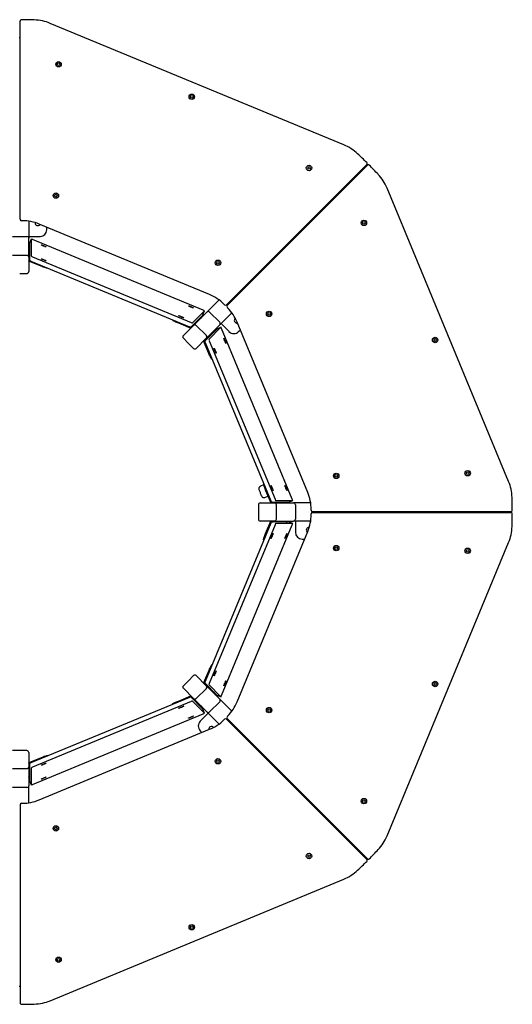
# Model space of a CAD drawing. Units: millimetres. Extents: x 4132 to 6312, y 7400 to 9580.
# Drawn here: x 5222 to 6312, y 7400 to 9580 of the extents above; entities that cross this region are included whole.
import ezdxf

# ---------------------------------------------------------------- set-up
doc = ezdxf.new("R2010")
doc.units = ezdxf.units.MM
doc.header["$LTSCALE"] = 50

msp = doc.modelspace()

# ---------------------------------------------------------------- linework, layer by layer
at = {"color": 7, "linetype": 'Continuous', "lineweight": 25}
for p, q in [((5222.9, 9138.1), (5222.9, 9577.1)), ((5939.2, 9302.9), (5289.4, 9572)), ((5222.9, 9540.1), (5220.9, 9540.1)), ((5679.4, 8949), (5989.8, 9259.4)), ((5680.8, 8947.6), (5991.2, 9258)), ((5965, 9231.8), (5963.6, 9233.3)), ((6303.8, 8557.6), (6034.7, 9207.4)), ((5241.9, 9133.9), (5241.9, 9096.2)), ((5642, 8971.3), (5265, 9127.4)), ((5281.9, 9115.1), (5281.9, 9120.5)), ((5205.9, 9100.2), (5237.9, 9100.2)), ((5241.9, 9100.1), (5266.9, 9100.1)), ((5241.9, 9054.3), (5241.9, 9096.2)), ((5247.6, 9094.2), (5243.8, 9085)), ((5247.6, 9094.2), (5247.6, 9056.3)), ((5628.2, 8936.8), (5250.5, 9093.3)), ((5241.9, 9083), (5243.4, 9082.4)), ((5243.4, 9081.8), (5241.9, 9082.4)), ((5241.9, 9081.6), (5243.4, 9080.9)), ((5243.4, 9080.3), (5241.9, 9080.9)), ((5241.9, 9076.6), (5243.4, 9080.3)), ((5241.9, 9076.4), (5243.4, 9080.1)), ((5243.8, 9075.6), (5241.9, 9076.4)), ((5243.1, 9081.1), (5243.4, 9081.8)), ((5243.3, 9082.5), (5243.4, 9082.7)), ((5243.4, 9082.4), (5243.4, 9082.7)), ((5243.4, 9082.7), (5243.8, 9082.5)), ((5243.4, 9080.9), (5243.4, 9081.8)), ((5243.4, 9080.1), (5243.4, 9080.3)), ((5243.8, 9079.9), (5243.4, 9080.1)), ((5243.8, 9085), (5243.8, 9047.1)), ((5243.8, 9085), (5243.8, 9085)), ((5237.9, 9058.3), (5205.9, 9058.3)), ((5240.5, 9057.7), (5240.9, 9057.7)), ((5240.9, 9057.7), (5240.9, 9057.3)), ((5241.9, 9054.3), (5241.9, 9054.1)), ((5241.9, 9054.1), (5241.9, 9022.2)), ((5241.9, 9052.2), (5243.4, 9051.6)), ((5243.4, 9051), (5241.9, 9051.6)), ((5241.9, 9050.7), (5243.4, 9050.1)), ((5243.4, 9049.5), (5241.9, 9050.1)), ((5241.9, 9045.8), (5243.4, 9049.5)), ((5241.9, 9045.5), (5243.4, 9049.2)), ((5243.1, 9050.2), (5243.4, 9051)), ((5243.3, 9051.6), (5243.4, 9051.8)), ((5243.4, 9051.6), (5243.4, 9051.8)), ((5243.4, 9051.8), (5243.8, 9051.7)), ((5243.4, 9050.1), (5243.4, 9051)), ((5243.4, 9049.2), (5243.4, 9049.5)), ((5243.8, 9049), (5243.4, 9049.2)), ((5250.3, 9055), (5601.2, 8909.6)), ((5269.6, 9034.2), (5241.9, 9045.5)), ((5246.5, 9045.8), (5597.4, 8900.4)), ((5283.5, 9029.8), (5283.7, 9030.3)), ((5221.9, 9018.2), (5237.9, 9018.2)), ((5663, 8959.5), (5636.3, 8932.8)), ((5600.3, 8899.5), (5627, 8926.2)), ((5604.1, 8908.7), (5630.8, 8935.5)), ((5606.7, 8903.2), (5636.3, 8932.8)), ((5620.4, 8919.6), (5622.3, 8918.8)), ((5623.8, 8922.5), (5622.3, 8918.8)), ((5624, 8922.7), (5622.5, 8919)), ((5623.4, 8922.7), (5623.8, 8922.5)), ((5623.8, 8922.5), (5624, 8922.7)), ((5624, 8922.7), (5625.5, 8922)), ((5624.5, 8923.1), (5625.1, 8923.7)), ((5626, 8922.5), (5624.5, 8923.1)), ((5625.1, 8923.7), (5624.8, 8923)), ((5625.1, 8923.7), (5626.6, 8923.1)), ((5625.7, 8924.3), (5625.3, 8924.5)), ((5625.5, 8924.1), (5625.7, 8924.3)), ((5627, 8923.5), (5625.5, 8924.1)), ((5625.7, 8924.3), (5625.6, 8924.1)), ((5627, 8926.3), (5630.8, 8935.5)), ((5627, 8926.3), (5627, 8926.2)), ((5642, 8932.8), (5664.6, 8910.2)), ((5691.3, 8931.2), (5664.6, 8904.5)), ((5560.2, 8915.8), (5559.9, 8915.3)), ((5572.9, 8908.6), (5600.5, 8897)), ((5584, 8880.5), (5606.5, 8903)), ((5602, 8900.7), (5600.5, 8897)), ((5602.2, 8900.8), (5600.7, 8897.2)), ((5601.6, 8900.8), (5602, 8900.7)), ((5602, 8900.7), (5602.2, 8900.8)), ((5602.2, 8900.8), (5603.7, 8900.2)), ((5602.6, 8901.3), (5603.3, 8901.9)), ((5604.2, 8900.6), (5602.6, 8901.3)), ((5603.3, 8901.9), (5602.9, 8901.1)), ((5603.3, 8901.9), (5604.8, 8901.3)), ((5603.9, 8902.5), (5603.5, 8902.7)), ((5603.7, 8902.3), (5603.9, 8902.5)), ((5605.2, 8901.7), (5603.7, 8902.3)), ((5603.9, 8902.5), (5603.8, 8902.3)), ((5606.5, 8903), (5606.7, 8903.2)), ((5609.5, 8904.6), (5609.8, 8904.9)), ((5609.8, 8904.9), (5610, 8904.6)), ((5634.9, 8880.5), (5612.3, 8903.2)), ((5658, 8895.2), (5631.3, 8868.5)), ((5635, 8874.9), (5664.6, 8904.5)), ((5667.2, 8899), (5640.5, 8872.3)), ((5655.5, 8893.3), (5654.9, 8894.8)), ((5655.3, 8895.2), (5655.9, 8893.7)), ((5667.3, 8899.1), (5658, 8895.2)), ((5658, 8895.2), (5658, 8895.2)), ((5667.4, 8907.3), (5685, 8889.6)), ((5825.1, 8518.7), (5668.6, 8896.4)), ((5859.2, 8533.2), (5703.1, 8910.2)), ((5584, 8874.8), (5595.3, 8863.5)), ((5634.8, 8874.8), (5612.3, 8852.2)), ((5633.7, 8871.5), (5633.1, 8873)), ((5633.5, 8873.4), (5634.1, 8871.9)), ((5635, 8874.9), (5634.8, 8874.8)), ((5636.4, 8878.2), (5636.7, 8878)), ((5636.7, 8878), (5636.4, 8877.7)), ((5650.6, 8890.5), (5654.3, 8892.1)), ((5651.4, 8888.6), (5650.6, 8890.5)), ((5650.8, 8890.7), (5654.5, 8892.2)), ((5654.5, 8892.2), (5653.8, 8893.7)), ((5654.3, 8894.2), (5654.9, 8892.7)), ((5654.3, 8892.1), (5654.5, 8892.2)), ((5654.4, 8891.6), (5654.3, 8892.1)), ((5654.8, 8893), (5655.5, 8893.3)), ((5654.9, 8892.7), (5655.5, 8893.3)), ((5655.9, 8893.7), (5656.1, 8893.9)), ((5655.9, 8893.8), (5656.1, 8893.9)), ((5656.1, 8893.9), (5656.3, 8893.5)), ((5706.2, 8889.6), (5710.1, 8893.4)), ((5595.3, 8863.5), (5606.6, 8852.2)), ((5628.8, 8868.7), (5632.5, 8870.2)), ((5640.4, 8841.1), (5628.8, 8868.7)), ((5629, 8868.9), (5632.6, 8870.4)), ((5632.6, 8870.4), (5632, 8871.9)), ((5632.2, 8865.6), (5777.6, 8514.7)), ((5632.4, 8872.4), (5633.1, 8870.9)), ((5632.5, 8870.2), (5632.6, 8870.4)), ((5632.6, 8869.8), (5632.5, 8870.2)), ((5632.9, 8871.2), (5633.7, 8871.5)), ((5633.1, 8870.9), (5633.7, 8871.5)), ((5634.1, 8871.9), (5634.3, 8872.1)), ((5634.1, 8872), (5634.3, 8872.1)), ((5634.3, 8872.1), (5634.5, 8871.7)), ((5641.4, 8869.4), (5786.8, 8518.5)), ((5647.1, 8828.1), (5647.6, 8828.4)), ((5761.7, 8549.9), (5754.5, 8547)), ((5762.1, 8551.9), (5761.6, 8551.7)), ((5764.6, 8522.4), (5771.2, 8525.1)), ((5766, 8537.8), (5777.3, 8510.1)), ((5750, 8506.1), (5750, 8490.1)), ((5754, 8510.1), (5785.9, 8510.1)), ((5781, 8511.6), (5777.3, 8510.1)), ((5781.3, 8511.6), (5777.6, 8510.1)), ((5778.9, 8512), (5816.8, 8512)), ((5780.8, 8512), (5781, 8511.6)), ((5781, 8511.6), (5781.3, 8511.6)), ((5781.3, 8511.6), (5781.9, 8510.1)), ((5781.9, 8511.6), (5782.7, 8511.6)), ((5782.5, 8510.1), (5781.9, 8511.6)), ((5782.7, 8511.6), (5782, 8511.3)), ((5782.7, 8511.6), (5783.4, 8510.1)), ((5783.4, 8511.6), (5783.6, 8511.6)), ((5784, 8510.1), (5783.4, 8511.6)), ((5783.6, 8511.6), (5783.4, 8511.5)), ((5783.6, 8511.6), (5783.5, 8512)), ((5785.9, 8510.1), (5786.1, 8510.1)), ((5786.1, 8510.1), (5828, 8510.1)), ((5788.1, 8515.8), (5826, 8515.8)), ((5789.1, 8509.1), (5789.5, 8509.1)), ((5789.5, 8509.1), (5789.5, 8508.7)), ((5790, 8474.1), (5790, 8506.1)), ((5807.4, 8512), (5808.2, 8510.1)), ((5811.9, 8511.6), (5808.2, 8510.1)), ((5812.1, 8511.6), (5808.4, 8510.1)), ((5811.7, 8512), (5811.9, 8511.6)), ((5811.9, 8511.6), (5812.1, 8511.6)), ((5812.1, 8511.6), (5812.7, 8510.1)), ((5812.7, 8511.6), (5813.6, 8511.6)), ((5813.3, 8510.1), (5812.7, 8511.6)), ((5813.6, 8511.6), (5812.9, 8511.3)), ((5813.6, 8511.6), (5814.2, 8510.1)), ((5814.2, 8511.6), (5814.5, 8511.6)), ((5814.8, 8510.1), (5814.2, 8511.6)), ((5814.5, 8511.6), (5814.2, 8511.5)), ((5814.5, 8511.6), (5814.3, 8512)), ((5816.8, 8512), (5826, 8515.8)), ((5816.8, 8512), (5816.8, 8512)), ((5865.7, 8510.1), (5828, 8510.1)), ((5832, 8506.1), (5832, 8474.1)), ((5750, 8490.1), (5750, 8474.1)), ((5869.9, 8491.1), (6308.9, 8491.1)), ((5869.9, 8489.1), (6308.9, 8489.1)), ((6271.9, 8489.1), (6271.9, 8491.1)), ((5777.6, 8465.5), (5632.2, 8114.6)), ((5786.8, 8461.7), (5641.4, 8110.7)), ((5668.6, 8083.8), (5825.1, 8461.5)), ((5785.9, 8470.1), (5754, 8470.1)), ((5766, 8442.3), (5777.3, 8470.1)), ((5777.3, 8470.1), (5781, 8468.6)), ((5777.6, 8470.1), (5781.3, 8468.6)), ((5816.8, 8468.2), (5778.9, 8468.2)), ((5780.8, 8468.2), (5781, 8468.6)), ((5781, 8468.6), (5781.3, 8468.6)), ((5781.3, 8468.6), (5781.9, 8470.1)), ((5782.5, 8470.1), (5781.9, 8468.6)), ((5781.9, 8468.6), (5782.7, 8468.6)), ((5782, 8468.9), (5782.7, 8468.6)), ((5782.7, 8468.6), (5783.4, 8470.1)), ((5784, 8470.1), (5783.4, 8468.6)), ((5783.4, 8468.7), (5783.6, 8468.6)), ((5783.4, 8468.6), (5783.6, 8468.6)), ((5783.6, 8468.6), (5783.5, 8468.2)), ((5786.1, 8470.1), (5785.9, 8470.1)), ((5786.1, 8470.1), (5828, 8470.1)), ((5826, 8464.3), (5788.1, 8464.3)), ((5789.5, 8471.1), (5789.1, 8471.1)), ((5789.5, 8471.4), (5789.5, 8471.1)), ((5807.4, 8468.2), (5808.2, 8470.1)), ((5808.2, 8470.1), (5811.9, 8468.6)), ((5808.4, 8470.1), (5812.1, 8468.6)), ((5811.7, 8468.2), (5811.9, 8468.6)), ((5811.9, 8468.6), (5812.1, 8468.6)), ((5812.1, 8468.6), (5812.7, 8470.1)), ((5813.3, 8470.1), (5812.7, 8468.6)), ((5812.7, 8468.6), (5813.6, 8468.6)), ((5812.9, 8468.9), (5813.6, 8468.6)), ((5813.6, 8468.6), (5814.2, 8470.1)), ((5814.8, 8470.1), (5814.2, 8468.6)), ((5814.2, 8468.7), (5814.5, 8468.6)), ((5814.2, 8468.6), (5814.5, 8468.6)), ((5814.5, 8468.6), (5814.3, 8468.2)), ((5826, 8464.3), (5816.8, 8468.2)), ((5816.8, 8468.2), (5816.8, 8468.2)), ((5865.7, 8470.1), (5828, 8470.1)), ((5831.9, 8470.1), (5831.9, 8445.1)), ((5703.1, 8069.9), (5859.2, 8446.9)), ((5761.6, 8428.4), (5762.1, 8428.2)), ((5846.9, 8430.1), (5852.3, 8430.1)), ((6034.7, 7772.8), (6303.8, 8422.5)), ((5640.4, 8139.1), (5628.8, 8111.5)), ((5647.6, 8151.8), (5647.1, 8152)), ((5595.3, 8116.6), (5584, 8105.3)), ((5606.6, 8127.9), (5595.3, 8116.6)), ((5612.3, 8127.9), (5634.8, 8105.4)), ((5632.5, 8109.9), (5628.8, 8111.5)), ((5632.6, 8109.7), (5629, 8111.3)), ((5631.3, 8111.7), (5658, 8084.9)), ((5632.6, 8109.7), (5632, 8108.2)), ((5632.6, 8110.3), (5632.5, 8109.9)), ((5632.5, 8109.9), (5632.6, 8109.7)), ((5606.5, 8077.1), (5584, 8099.7)), ((5612.3, 8077), (5634.9, 8099.6)), ((5632.4, 8107.8), (5633.1, 8109.3)), ((5633.7, 8108.7), (5632.9, 8109)), ((5633.1, 8109.3), (5633.7, 8108.7)), ((5633.7, 8108.7), (5633.1, 8107.2)), ((5633.5, 8106.8), (5634.1, 8108.3)), ((5634.1, 8108.3), (5634.3, 8108.1)), ((5634.3, 8108.1), (5634.1, 8108.2)), ((5634.3, 8108.1), (5634.5, 8108.5)), ((5634.8, 8105.4), (5635, 8105.3)), ((5635, 8105.3), (5664.6, 8075.6)), ((5636.4, 8102.4), (5636.7, 8102.2)), ((5636.7, 8102.2), (5636.4, 8101.9)), ((5640.5, 8107.9), (5667.2, 8081.1)), ((5651.4, 8091.6), (5650.6, 8089.7)), ((5654.3, 8088.1), (5650.6, 8089.7)), ((5654.5, 8087.9), (5650.8, 8089.5)), ((5654.5, 8087.9), (5653.8, 8086.4)), ((5654.4, 8088.5), (5654.3, 8088.1)), ((5654.3, 8088.1), (5654.5, 8087.9)), ((5597.4, 8079.7), (5246.5, 7934.4)), ((5601.2, 8070.5), (5250.3, 7925.2)), ((5572.9, 8071.6), (5600.5, 8083.2)), ((5627, 8053.9), (5600.3, 8080.7)), ((5600.5, 8083.2), (5602, 8079.5)), ((5600.7, 8083), (5602.2, 8079.3)), ((5601.6, 8079.3), (5602, 8079.5)), ((5602, 8079.5), (5602.2, 8079.3)), ((5602.2, 8079.3), (5603.7, 8080)), ((5604.2, 8079.5), (5602.6, 8078.9)), ((5602.6, 8078.9), (5603.3, 8078.3)), ((5602.9, 8079), (5603.3, 8078.3)), ((5603.3, 8078.3), (5604.8, 8078.9)), ((5603.9, 8077.7), (5603.5, 8077.5)), ((5605.2, 8078.5), (5603.7, 8077.8)), ((5603.7, 8077.8), (5603.9, 8077.7)), ((5603.8, 8077.9), (5603.9, 8077.7)), ((5630.8, 8044.7), (5604.1, 8071.5)), ((5606.7, 8077), (5606.5, 8077.1)), ((5606.7, 8077), (5636.3, 8047.3)), ((5609.8, 8075.3), (5609.5, 8075.6)), ((5610, 8075.6), (5609.8, 8075.3)), ((5664.6, 8070), (5642, 8047.3)), ((5654.3, 8086), (5654.9, 8087.5)), ((5655.5, 8086.9), (5654.8, 8087.2)), ((5654.9, 8087.5), (5655.5, 8086.9)), ((5655.5, 8086.9), (5654.9, 8085.4)), ((5655.3, 8084.9), (5655.9, 8086.5)), ((5655.9, 8086.5), (5656.1, 8086.3)), ((5656.1, 8086.3), (5655.9, 8086.4)), ((5656.1, 8086.3), (5656.3, 8086.7)), ((5658, 8084.9), (5667.3, 8081.1)), ((5658, 8084.9), (5658, 8084.9)), ((5691.3, 8049), (5664.6, 8075.6)), ((5559.9, 8064.8), (5560.2, 8064.3)), ((5620.4, 8060.6), (5622.3, 8061.4)), ((5639.1, 8044.6), (5621.4, 8026.9)), ((5622.3, 8061.4), (5623.8, 8057.7)), ((5622.5, 8061.2), (5624, 8057.5)), ((5623.4, 8057.5), (5623.8, 8057.7)), ((5623.8, 8057.7), (5624, 8057.5)), ((5624, 8057.5), (5625.5, 8058.1)), ((5626, 8057.7), (5624.5, 8057.1)), ((5624.5, 8057.1), (5625.1, 8056.5)), ((5624.8, 8057.2), (5625.1, 8056.5)), ((5625.1, 8056.5), (5626.6, 8057.1)), ((5625.7, 8055.8), (5625.3, 8055.7)), ((5627, 8056.7), (5625.5, 8056)), ((5625.5, 8056), (5625.7, 8055.8)), ((5625.6, 8056.1), (5625.7, 8055.8)), ((5630.8, 8044.7), (5627, 8053.9)), ((5627, 8053.9), (5627, 8053.9)), ((5663, 8020.7), (5636.3, 8047.3)), ((5250.5, 7886.9), (5628.2, 8043.3)), ((5679.4, 8031.2), (5989.8, 7720.8)), ((5680.8, 8032.6), (5991.2, 7722.2)), ((5265, 7852.7), (5642, 8008.9)), ((5621.4, 8005.7), (5625.2, 8001.9)), ((5221.9, 7961.9), (5205.9, 7961.9)), ((5237.9, 7961.9), (5221.9, 7961.9)), ((5241.9, 7957.9), (5241.9, 7926.1)), ((5269.6, 7946), (5241.9, 7934.6)), ((5283.7, 7949.8), (5283.5, 7950.3)), ((5205.9, 7921.9), (5237.9, 7921.9)), ((5240.9, 7922.5), (5240.5, 7922.5)), ((5240.9, 7922.9), (5240.9, 7922.5)), ((5243.4, 7931), (5241.9, 7934.6)), ((5243.4, 7930.7), (5241.9, 7934.4)), ((5243.4, 7930.7), (5241.9, 7930.1)), ((5241.9, 7929.5), (5243.4, 7930.1)), ((5243.4, 7929.2), (5241.9, 7928.6)), ((5241.9, 7928), (5243.4, 7928.6)), ((5241.9, 7926.1), (5241.9, 7925.9)), ((5241.9, 7925.9), (5241.9, 7883.9)), ((5243.4, 7929.2), (5243.1, 7930)), ((5243.4, 7928.3), (5243.3, 7928.6)), ((5243.8, 7931.1), (5243.4, 7931)), ((5243.4, 7931), (5243.4, 7930.7)), ((5243.4, 7930.1), (5243.4, 7929.2)), ((5243.4, 7928.6), (5243.4, 7928.3)), ((5243.4, 7928.3), (5243.8, 7928.5)), ((5243.8, 7933), (5243.8, 7895.2)), ((5247.6, 7923.8), (5247.6, 7886)), ((5243.8, 7904.6), (5241.9, 7903.8)), ((5243.4, 7900.1), (5241.9, 7903.8)), ((5243.4, 7899.8), (5241.9, 7903.5)), ((5243.4, 7899.8), (5241.9, 7899.2)), ((5241.9, 7898.6), (5243.4, 7899.2)), ((5243.4, 7898.4), (5241.9, 7897.7)), ((5241.9, 7897.1), (5243.4, 7897.7)), ((5243.4, 7898.4), (5243.1, 7899.1)), ((5243.4, 7897.5), (5243.3, 7897.7)), ((5243.8, 7900.3), (5243.4, 7900.1)), ((5243.4, 7900.1), (5243.4, 7899.8)), ((5243.4, 7899.2), (5243.4, 7898.4)), ((5243.4, 7897.5), (5243.8, 7897.7)), ((5243.4, 7897.7), (5243.4, 7897.5)), ((5243.8, 7895.2), (5247.6, 7886)), ((5243.8, 7895.2), (5243.8, 7895.2)), ((5237.9, 7879.9), (5205.9, 7879.9)), ((5241.9, 7846.3), (5241.9, 7883.9)), ((5222.9, 7842.1), (5222.9, 7403.1)), ((5963.6, 7746.9), (5965, 7748.3)), ((5289.4, 7408.1), (5939.2, 7677.3)), ((5220.9, 7440.1), (5222.9, 7440.1))]:
    msp.add_line(p, q, dxfattribs=at)
at = {"color": 7, "linetype": 'Continuous', "lineweight": 25, "flags": 128}
for points in [[(5269.4, 9081.6), (5269.6, 9081.6), (5270.2, 9081.5), (5271.1, 9081.2), (5272.2, 9080.9), (5273.4, 9080.4), (5274.8, 9079.9), (5276.2, 9079.3), (5277.5, 9078.7), (5278.6, 9078.1), (5279.6, 9077.7), (5280.2, 9077.3), (5280.5, 9077), (5280.4, 9076.9), (5280.1, 9077), (5279.3, 9077.1), (5278.4, 9077.5), (5277.2, 9077.9), (5275.8, 9078.4), (5274.4, 9079), (5273.1, 9079.6), (5271.8, 9080.1), (5270.8, 9080.6), (5270, 9081.1), (5269.6, 9081.4), (5269.4, 9081.6)], [(5269.4, 9050.7), (5269.6, 9050.7), (5270.2, 9050.6), (5271.1, 9050.4), (5272.2, 9050), (5273.4, 9049.5), (5274.8, 9049), (5276.2, 9048.4), (5277.5, 9047.8), (5278.6, 9047.3), (5279.6, 9046.8), (5280.2, 9046.4), (5280.5, 9046.2), (5280.4, 9046.1), (5280.1, 9046.1), (5279.3, 9046.3), (5278.4, 9046.6), (5277.2, 9047), (5275.8, 9047.5), (5274.4, 9048.1), (5273.1, 9048.7), (5271.8, 9049.3), (5270.8, 9049.8), (5270, 9050.2), (5269.6, 9050.5), (5269.4, 9050.7)], [(5283.5, 9029.8), (5283.4, 9029.7), (5282.8, 9029.7), (5282, 9029.9), (5280.9, 9030.2), (5279.5, 9030.6), (5277.8, 9031.1), (5275.9, 9031.8), (5273.9, 9032.5), (5271.8, 9033.3), (5269.6, 9034.2)], [(5595.4, 8946.5), (5595.6, 8946.6), (5596.2, 8946.5), (5597, 8946.2), (5598.1, 8945.9), (5599.4, 8945.4), (5600.8, 8944.8), (5602.2, 8944.3), (5603.5, 8943.7), (5604.6, 8943.1), (5605.5, 8942.6), (5606.2, 8942.3), (5606.5, 8942), (5606.4, 8941.9), (5606, 8941.9), (5605.3, 8942.1), (5604.3, 8942.4), (5603.1, 8942.9), (5601.8, 8943.4), (5600.4, 8943.9), (5599.1, 8944.5), (5597.8, 8945.1), (5596.8, 8945.6), (5596, 8946), (5595.5, 8946.4), (5595.4, 8946.5)], [(5573.6, 8924.7), (5573.8, 8924.8), (5574.4, 8924.7), (5575.2, 8924.4), (5576.3, 8924), (5577.6, 8923.6), (5579, 8923), (5580.4, 8922.4), (5581.7, 8921.9), (5582.8, 8921.3), (5583.7, 8920.8), (5584.4, 8920.5), (5584.7, 8920.2), (5584.6, 8920.1), (5584.2, 8920.1), (5583.5, 8920.3), (5582.5, 8920.6), (5581.3, 8921), (5580, 8921.6), (5578.6, 8922.1), (5577.2, 8922.7), (5576, 8923.3), (5575, 8923.8), (5574.2, 8924.2), (5573.7, 8924.5), (5573.6, 8924.7)], [(5559.9, 8915.3), (5560, 8915.1), (5560.4, 8914.8), (5561, 8914.3), (5562.1, 8913.7), (5563.4, 8913), (5564.9, 8912.2), (5566.7, 8911.4), (5568.6, 8910.5), (5570.7, 8909.5), (5572.9, 8908.6)], [(5673.7, 8874.7), (5673.9, 8874.6), (5674.2, 8874.1), (5674.7, 8873.3), (5675.2, 8872.3), (5675.7, 8871), (5676.3, 8869.7), (5676.9, 8868.3), (5677.4, 8867), (5677.8, 8865.8), (5678.2, 8864.8), (5678.3, 8864.1), (5678.4, 8863.7), (5678.3, 8863.6), (5678, 8863.9), (5677.6, 8864.6), (5677.2, 8865.5), (5676.6, 8866.6), (5676, 8867.9), (5675.4, 8869.3), (5674.9, 8870.7), (5674.4, 8872), (5674.1, 8873.1), (5673.8, 8873.9), (5673.7, 8874.5), (5673.7, 8874.7)], [(5651.9, 8852.9), (5652.1, 8852.8), (5652.4, 8852.3), (5652.8, 8851.5), (5653.4, 8850.5), (5653.9, 8849.2), (5654.5, 8847.9), (5655.1, 8846.5), (5655.6, 8845.1), (5656, 8843.9), (5656.3, 8843), (5656.5, 8842.3), (5656.6, 8841.9), (5656.4, 8841.8), (5656.2, 8842.1), (5655.8, 8842.7), (5655.3, 8843.7), (5654.8, 8844.8), (5654.2, 8846.1), (5653.6, 8847.5), (5653.1, 8848.9), (5652.6, 8850.2), (5652.2, 8851.3), (5652, 8852.1), (5651.9, 8852.7), (5651.9, 8852.9)], [(5647.1, 8828.1), (5646.9, 8828.2), (5646.6, 8828.6), (5646.1, 8829.3), (5645.5, 8830.3), (5644.8, 8831.6), (5644, 8833.1), (5643.1, 8834.9), (5642.2, 8836.8), (5641.3, 8838.9), (5640.4, 8841.1)], [(5761.6, 8551.7), (5761.5, 8551.6), (5761.5, 8551.1), (5761.7, 8550.2), (5762, 8549.1), (5762.4, 8547.7), (5762.9, 8546), (5763.6, 8544.2), (5764.3, 8542.1), (5765.1, 8540), (5766, 8537.8)], [(5777.9, 8548.7), (5778.1, 8548.6), (5778.4, 8548.1), (5778.8, 8547.3), (5779.4, 8546.3), (5779.9, 8545.1), (5780.5, 8543.7), (5781.1, 8542.3), (5781.6, 8541), (5782, 8539.8), (5782.3, 8538.8), (5782.5, 8538.1), (5782.5, 8537.7), (5782.4, 8537.7), (5782.2, 8538), (5781.8, 8538.6), (5781.3, 8539.5), (5780.8, 8540.6), (5780.2, 8542), (5779.6, 8543.3), (5779.1, 8544.7), (5778.6, 8546), (5778.2, 8547.1), (5778, 8547.9), (5777.9, 8548.5), (5777.9, 8548.7)], [(5808.8, 8548.7), (5808.9, 8548.6), (5809.3, 8548.1), (5809.7, 8547.3), (5810.2, 8546.3), (5810.8, 8545.1), (5811.4, 8543.7), (5811.9, 8542.3), (5812.4, 8541), (5812.9, 8539.8), (5813.2, 8538.8), (5813.4, 8538.1), (5813.4, 8537.7), (5813.3, 8537.7), (5813, 8538), (5812.7, 8538.6), (5812.2, 8539.5), (5811.6, 8540.6), (5811.1, 8542), (5810.5, 8543.3), (5809.9, 8544.7), (5809.5, 8546), (5809.1, 8547.1), (5808.8, 8547.9), (5808.7, 8548.5), (5808.8, 8548.7)], [(5750.8, 8542.3), (5750.8, 8542.3), (5750.8, 8541.8), (5751, 8541), (5751.3, 8540), (5751.7, 8538.6), (5752.3, 8537.1), (5752.9, 8535.5), (5753.6, 8533.7), (5754.3, 8531.9), (5755, 8530.1), (5755.8, 8528.5), (5756.5, 8526.9), (5757.1, 8525.6), (5757.7, 8524.5), (5758.2, 8523.7), (5758.6, 8523.2), (5758.7, 8523.1)], [(5761.6, 8428.4), (5761.5, 8428.6), (5761.5, 8429.1), (5761.7, 8429.9), (5762, 8431.1), (5762.4, 8432.5), (5762.9, 8434.2), (5763.6, 8436), (5764.3, 8438), (5765.1, 8440.1), (5766, 8442.3)], [(5782.5, 8442.5), (5782.5, 8442.3), (5782.4, 8441.8), (5782.2, 8440.9), (5781.8, 8439.8), (5781.3, 8438.5), (5780.8, 8437.2), (5780.2, 8435.8), (5779.6, 8434.5), (5779.1, 8433.3), (5778.6, 8432.4), (5778.2, 8431.8), (5778, 8431.5), (5777.9, 8431.5), (5777.9, 8431.9), (5778.1, 8432.6), (5778.4, 8433.6), (5778.8, 8434.8), (5779.3, 8436.1), (5779.9, 8437.5), (5780.5, 8438.9), (5781.1, 8440.1), (5781.6, 8441.2), (5782, 8441.9), (5782.3, 8442.4), (5782.5, 8442.5)], [(5813.4, 8442.5), (5813.4, 8442.3), (5813.3, 8441.8), (5813, 8440.9), (5812.7, 8439.8), (5812.2, 8438.5), (5811.6, 8437.2), (5811.1, 8435.8), (5810.5, 8434.5), (5809.9, 8433.3), (5809.5, 8432.4), (5809.1, 8431.8), (5808.8, 8431.5), (5808.7, 8431.5), (5808.8, 8431.9), (5808.9, 8432.6), (5809.3, 8433.6), (5809.7, 8434.8), (5810.2, 8436.1), (5810.8, 8437.5), (5811.3, 8438.9), (5811.9, 8440.1), (5812.4, 8441.2), (5812.9, 8441.9), (5813.2, 8442.4), (5813.4, 8442.5)], [(5647.1, 8152), (5646.9, 8152), (5646.6, 8151.6), (5646.1, 8150.9), (5645.5, 8149.9), (5644.8, 8148.6), (5644, 8147), (5643.1, 8145.3), (5642.2, 8143.3), (5641.3, 8141.3), (5640.4, 8139.1)], [(5656.5, 8138.4), (5656.6, 8138.2), (5656.4, 8137.6), (5656.2, 8136.7), (5655.8, 8135.6), (5655.4, 8134.4), (5654.8, 8133), (5654.2, 8131.6), (5653.6, 8130.3), (5653.1, 8129.2), (5652.6, 8128.2), (5652.2, 8127.6), (5652, 8127.3), (5651.9, 8127.4), (5651.9, 8127.7), (5652.1, 8128.5), (5652.4, 8129.4), (5652.8, 8130.6), (5653.3, 8132), (5653.9, 8133.4), (5654.5, 8134.7), (5655.1, 8136), (5655.6, 8137), (5656, 8137.8), (5656.3, 8138.2), (5656.5, 8138.4)], [(5678.3, 8116.6), (5678.4, 8116.3), (5678.3, 8115.8), (5678, 8114.9), (5677.6, 8113.8), (5677.2, 8112.5), (5676.6, 8111.2), (5676, 8109.8), (5675.5, 8108.5), (5674.9, 8107.3), (5674.4, 8106.4), (5674.1, 8105.8), (5673.8, 8105.5), (5673.7, 8105.5), (5673.7, 8105.9), (5673.9, 8106.6), (5674.2, 8107.6), (5674.7, 8108.8), (5675.2, 8110.2), (5675.7, 8111.5), (5676.3, 8112.9), (5676.9, 8114.1), (5677.4, 8115.2), (5677.8, 8116), (5678.1, 8116.4), (5678.3, 8116.6)], [(5559.9, 8064.8), (5560, 8065), (5560.4, 8065.4), (5561, 8065.9), (5562.1, 8066.5), (5563.4, 8067.2), (5564.9, 8068), (5566.7, 8068.8), (5568.6, 8069.7), (5570.7, 8070.6), (5572.9, 8071.6)], [(5584.7, 8060), (5584.5, 8059.9), (5584.1, 8059.5), (5583.3, 8059.1), (5582.3, 8058.6), (5581, 8058), (5579.7, 8057.4), (5578.3, 8056.9), (5576.9, 8056.4), (5575.7, 8055.9), (5574.8, 8055.6), (5574, 8055.4), (5573.7, 8055.4), (5573.6, 8055.5), (5573.9, 8055.8), (5574.5, 8056.1), (5575.5, 8056.6), (5576.6, 8057.2), (5577.9, 8057.7), (5579.3, 8058.3), (5580.7, 8058.9), (5581.9, 8059.3), (5583, 8059.7), (5583.9, 8060), (5584.5, 8060.1), (5584.7, 8060)], [(5606.5, 8038.2), (5606.4, 8038), (5605.9, 8037.7), (5605.1, 8037.3), (5604.1, 8036.8), (5602.8, 8036.2), (5601.5, 8035.6), (5600.1, 8035.1), (5598.8, 8034.5), (5597.6, 8034.1), (5596.6, 8033.8), (5595.9, 8033.6), (5595.5, 8033.6), (5595.4, 8033.7), (5595.7, 8034), (5596.4, 8034.3), (5597.3, 8034.8), (5598.4, 8035.3), (5599.7, 8035.9), (5601.1, 8036.5), (5602.5, 8037.1), (5603.8, 8037.5), (5604.9, 8037.9), (5605.7, 8038.1), (5606.3, 8038.3), (5606.5, 8038.2)], [(5283.5, 7950.3), (5283.4, 7950.4), (5282.8, 7950.4), (5282, 7950.3), (5280.9, 7950), (5279.5, 7949.6), (5277.8, 7949), (5275.9, 7948.4), (5273.9, 7947.6), (5271.8, 7946.8), (5269.6, 7946)], [(5280.5, 7934), (5280.4, 7933.9), (5279.9, 7933.5), (5279.1, 7933.1), (5278.1, 7932.6), (5276.9, 7932), (5275.5, 7931.5), (5274.1, 7930.9), (5272.8, 7930.4), (5271.6, 7929.9), (5270.6, 7929.6), (5269.9, 7929.5), (5269.5, 7929.4), (5269.4, 7929.5), (5269.7, 7929.8), (5270.4, 7930.2), (5271.3, 7930.6), (5272.4, 7931.2), (5273.7, 7931.8), (5275.1, 7932.3), (5276.5, 7932.9), (5277.8, 7933.4), (5278.9, 7933.7), (5279.7, 7934), (5280.3, 7934.1), (5280.5, 7934)], [(5280.5, 7903.2), (5280.4, 7903), (5279.9, 7902.7), (5279.1, 7902.3), (5278.1, 7901.8), (5276.9, 7901.2), (5275.5, 7900.6), (5274.1, 7900), (5272.8, 7899.5), (5271.6, 7899.1), (5270.6, 7898.8), (5269.9, 7898.6), (5269.5, 7898.6), (5269.4, 7898.7), (5269.7, 7898.9), (5270.4, 7899.3), (5271.3, 7899.8), (5272.4, 7900.3), (5273.7, 7900.9), (5275.1, 7901.5), (5276.5, 7902), (5277.8, 7902.5), (5278.9, 7902.9), (5279.7, 7903.1), (5280.3, 7903.2), (5280.5, 7903.2)]]:
    msp.add_lwpolyline(points, dxfattribs=at)
at = {"color": 7, "linetype": 'Continuous', "lineweight": 25}
for centre, radius in [((5307.8, 9481.4), 6), ((5307.8, 9481.4), 3), ((5602.6, 9409.3), 6), ((5602.6, 9409.3), 3), ((5862.1, 9251.8), 6), ((5862.1, 9251.8), 3), ((5301.9, 9190.5), 6), ((5301.9, 9190.5), 3), ((5983.6, 9130.3), 6), ((5983.6, 9130.3), 3), ((5660.6, 9041.9), 6), ((5660.6, 9041.9), 3), ((5773.7, 8928.8), 6), ((5773.7, 8928.8), 3), ((6141.1, 8870.9), 6), ((6141.1, 8870.9), 3), ((5922.3, 8570.1), 6), ((5922.3, 8570.1), 3), ((6213.2, 8576), 6), ((6213.2, 8576), 3), ((5922.3, 8410.1), 6), ((5922.3, 8410.1), 3), ((6213.2, 8404.2), 6), ((6213.2, 8404.2), 3), ((6141.1, 8109.3), 6), ((6141.1, 8109.3), 3), ((5773.7, 8051.4), 6), ((5773.7, 8051.4), 3), ((5660.6, 7938.2), 6), ((5660.6, 7938.2), 3), ((5983.6, 7849.9), 6), ((5983.6, 7849.9), 3), ((5301.9, 7789.7), 6), ((5301.9, 7789.7), 3), ((5862.1, 7728.4), 6), ((5862.1, 7728.4), 3), ((5602.6, 7570.8), 6), ((5602.6, 7570.8), 3), ((5307.8, 7498.8), 6), ((5307.8, 7498.8), 3)]:
    msp.add_circle(centre, radius, dxfattribs=at)
for centre, radius, start, end in [((5225.9, 9577.1), 3, 89.7892, 180), ((5221.9, 8490.1), 1090, 88.3057, 89.7892), ((5251.1, 9479.6), 100, 67.5, 88.3057), ((5900.9, 9210.5), 100, 46.6943, 67.5), ((5221.9, 8490.1), 1090, 45.2108, 46.6943), ((5987.7, 9261.5), 3, 315, 45.2108), ((5993.3, 9255.9), 3, 44.7892, 135), ((5221.9, 8490.1), 1090, 43.3057, 44.7892), ((5942.3, 9169.1), 100, 22.5, 43.3057), ((5225.9, 9138.1), 3, 180, 269.6463), ((5221.9, 8490.1), 645, 89.4853, 89.6463), ((5226.8, 9035.1), 100, 67.5, 89.4853), ((5261.9, 9130.1), 6, 173.8885, 325.7436), ((5266.9, 9115.1), 15, 270, 0), ((5246.4, 9085.5), 8.81, 62.4301, 82.0933), ((5237.9, 9054.3), 3.99, 0.1094, 90.109), ((5237.9, 9054.2), 4.01, 45.1355, 90.0188), ((5237.9, 9054.1), 4.01, 45.1355, 90.0188), ((5237.9, 9054.3), 3.98, 0.019, 45.1357), ((5237.9, 9054.1), 3.98, 0.019, 45.1357), ((5249.7, 9055.5), 10.2, 234.6047, 251.484), ((5253.6, 9064.7), 10.2, 234.6047, 251.484), ((5237.9, 9022.2), 4.01, 269.9812, 314.8645), ((5237.9, 9022.2), 3.98, 314.8643, 359.981), ((5603.8, 8878.9), 100, 45.5147, 67.5), ((5221.9, 8490.1), 645, 45.3537, 45.5147), ((5677.2, 8951.1), 3, 225.3537, 315), ((5682.9, 8945.5), 3, 135, 224.6463), ((5221.9, 8490.1), 645, 44.4853, 44.6463), ((5610.7, 8872), 100, 22.5, 44.4853), ((5625.5, 8928.4), 8.81, 52.9067, 72.5699), ((5702.7, 8914.3), 6, 128.8885, 280.7436), ((5602, 8909.6), 10.2, 243.516, 260.3953), ((5605.8, 8918.8), 10.2, 243.516, 260.3953), ((5609.4, 8900.2), 3.98, 89.8643, 134.981), ((5609.5, 8900.3), 3.99, 44.891, 134.8906), ((5609.5, 8900.4), 3.98, 89.8643, 134.981), ((5609.4, 8900.2), 4.01, 44.9812, 89.8645), ((5609.5, 8900.3), 4.01, 44.9812, 89.8645), ((5660.2, 8893.7), 8.81, 17.4301, 37.0933), ((5586.8, 8877.7), 3.98, 135.019, 180.1357), ((5586.9, 8877.7), 4.01, 180.1355, 225.0188), ((5632, 8877.6), 4.01, 0.1355, 45.0188), ((5632, 8877.6), 3.98, 315.019, 0.1357), ((5632.1, 8877.7), 3.99, 315.1094, 45.109), ((5632.1, 8877.7), 4.01, 0.1355, 45.0188), ((5632.1, 8877.7), 3.98, 315.019, 0.1357), ((5695.6, 8900.2), 15, 225, 315), ((5609.5, 8855.1), 4.01, 224.9812, 269.8645), ((5609.5, 8855), 3.98, 269.8643, 314.981), ((5641.4, 8870.2), 10.2, 189.6047, 206.484), ((5650.6, 8874), 10.2, 189.6047, 206.484), ((6211.4, 8519.4), 100, 1.6943, 22.5), ((5766.9, 8495), 100, 0.5147, 22.5), ((5754, 8506.1), 4.01, 135.1355, 180.0188), ((5754, 8506.1), 3.98, 90.019, 135.1357), ((5787.3, 8517.9), 10.2, 198.516, 215.3953), ((5785.9, 8506.1), 3.98, 44.8643, 89.981), ((5786.1, 8506.1), 3.99, 359.891, 89.8906), ((5786.1, 8506.1), 3.98, 44.8643, 89.981), ((5796.5, 8521.8), 10.2, 198.516, 215.3953), ((5785.9, 8506.1), 4.01, 359.9812, 44.8645), ((5786, 8506.1), 4.01, 359.9812, 44.8645), ((5817.3, 8514.6), 8.81, 7.9067, 27.5699), ((5221.9, 8490.1), 1090, 0.2108, 1.6943), ((5766.9, 8485.2), 100, 337.5, 359.4853), ((5221.9, 8490.1), 645, 0.3537, 0.5147), ((5221.9, 8490.1), 645, 359.4853, 359.6463), ((5869.9, 8494.1), 3, 180.3537, 270), ((5869.9, 8486.1), 3, 90, 179.6463), ((6308.9, 8494.1), 3, 270, 0.2108), ((6308.9, 8486.1), 3, 359.7892, 90), ((5221.9, 8490.1), 1090, 358.3057, 359.7892), ((5754, 8474.1), 4.01, 179.9812, 224.8645), ((5754, 8474.1), 3.98, 224.8643, 269.981), ((5787.3, 8462.2), 10.2, 144.6047, 161.484), ((5785.9, 8474.1), 3.98, 270.019, 315.1357), ((5786.1, 8474.1), 3.99, 270.1094, 0.109), ((5786.1, 8474.1), 3.98, 270.019, 315.1357), ((5796.5, 8458.4), 10.2, 144.6047, 161.484), ((5785.9, 8474.1), 4.01, 315.1355, 0.0188), ((5786, 8474.1), 4.01, 315.1355, 0.0188), ((5817.3, 8465.5), 8.81, 332.4301, 352.0933), ((5846.9, 8445.1), 15, 180, 270), ((5861.9, 8450.1), 6, 83.8885, 235.7436), ((6211.4, 8460.8), 100, 337.5, 358.3057), ((5609.5, 8125.1), 4.01, 90.1355, 135.0188), ((5609.5, 8125.1), 3.98, 45.019, 90.1357), ((5641.4, 8110), 10.2, 153.516, 170.3953), ((5650.6, 8106.2), 10.2, 153.516, 170.3953), ((5586.9, 8102.5), 4.01, 134.9812, 179.8645), ((5586.8, 8102.5), 3.98, 179.8643, 224.981), ((5632, 8102.6), 3.98, 359.8643, 44.981), ((5632, 8102.6), 4.01, 314.9812, 359.8645), ((5632.1, 8102.5), 3.99, 314.891, 44.8906), ((5632.1, 8102.5), 4.01, 314.9812, 359.8645), ((5632.1, 8102.5), 3.98, 359.8643, 44.981), ((5602, 8070.6), 10.2, 99.6047, 116.484), ((5605.8, 8061.4), 10.2, 99.6047, 116.484), ((5609.4, 8079.9), 3.98, 225.019, 270.1357), ((5609.5, 8079.8), 3.99, 225.1094, 315.109), ((5609.5, 8079.8), 3.98, 225.019, 270.1357), ((5609.4, 8080), 4.01, 270.1355, 315.0188), ((5609.5, 8079.8), 4.01, 270.1355, 315.0188), ((5660.2, 8086.4), 8.81, 322.9067, 342.5699), ((5610.7, 8108.2), 100, 315.5147, 337.5), ((5625.5, 8051.7), 8.81, 287.4301, 307.0933), ((5632, 8016.3), 15, 135, 225), ((5603.8, 8101.3), 100, 292.5, 314.4853), ((5221.9, 8490.1), 645, 314.4853, 314.6463), ((5677.2, 8029.1), 3, 45, 134.6463), ((5682.9, 8034.7), 3, 135.3537, 225), ((5221.9, 8490.1), 645, 315.3537, 315.5147), ((5646.1, 8009.3), 6, 38.8885, 190.7436), ((5237.9, 7957.9), 4.01, 45.1355, 90.0188), ((5237.9, 7957.9), 3.98, 0.019, 45.1357), ((5237.9, 7925.9), 3.99, 269.891, 359.8906), ((5237.9, 7926.1), 4.01, 269.9812, 314.8645), ((5237.9, 7925.9), 4.01, 269.9812, 314.8645), ((5237.9, 7926.1), 3.98, 314.8643, 359.981), ((5237.9, 7925.9), 3.98, 314.8643, 359.981), ((5249.7, 7924.7), 10.2, 108.516, 125.3953), ((5253.6, 7915.5), 10.2, 108.516, 125.3953), ((5246.4, 7894.7), 8.81, 277.9067, 297.5699), ((5226.8, 7945.1), 100, 270.5147, 292.5), ((5225.9, 7842.1), 3, 90.3537, 180), ((5221.9, 8490.1), 645, 270.3537, 270.5147), ((5942.3, 7811.1), 100, 316.6943, 337.5), ((5221.9, 8490.1), 1090, 315.2108, 316.6943), ((5987.7, 7718.6), 3, 314.7892, 45), ((5993.3, 7724.3), 3, 225, 315.2108), ((5900.9, 7769.7), 100, 292.5, 313.3057), ((5221.9, 8490.1), 1090, 313.3057, 314.7892), ((5225.9, 7403.1), 3, 180, 270.2108), ((5221.9, 8490.1), 1090, 270.2108, 271.6943), ((5251.1, 7500.5), 100, 271.6943, 292.5)]:
    msp.add_arc(centre, radius, start, end, dxfattribs=at)
for centre, major_axis, start_param, end_param in [((5237.9, 9096.2), (0, 4.02), 4.712389, 6.283185), ((5639.2, 8930), (2.84, 2.84), 0, 1.570796), ((5661.8, 8907.4), (2.84, 2.84), 4.712389, 6.283185), ((5828, 8506.1), (4.02, 0), 0, 1.570796), ((5828, 8474.1), (4.02, 0), 4.712389, 6.283185), ((5661.8, 8072.8), (2.84, -2.84), 0, 1.570796), ((5639.2, 8050.2), (2.84, -2.84), 4.712389, 6.283185), ((5237.9, 7883.9), (0, -4.02), 0, 1.570796)]:
    msp.add_ellipse(centre, major_axis=major_axis, ratio=0.996195, start_param=start_param, end_param=end_param, dxfattribs=at)
for points, knots in [([(5754.5, 8546.9), (5754.4, 8546.9), (5753.9, 8546.7), (5753.1, 8546.2), (5752.2, 8545.3), (5751.5, 8544.4), (5751.1, 8543.4), (5750.9, 8542.7), (5750.8, 8542.4), (5750.8, 8542.3)], [0, 0, 0, 0, 0.04829, 0.263682, 0.460203, 0.641856, 0.81084, 0.968112, 1, 1, 1, 1]), ([(5758.7, 8523.1), (5758.9, 8522.9), (5759.5, 8522.6), (5760.5, 8522.1), (5761.4, 8522), (5761.9, 8521.9)], [0, 0, 0, 0, 0.26752, 0.586742, 1, 1, 1, 1]), ([(5761.9, 8521.9), (5762.3, 8521.9), (5763.2, 8521.9), (5764.2, 8522.1), (5764.6, 8522.4), (5764.6, 8522.4)], [0, 0, 0, 0, 0.503386, 0.970443, 1, 1, 1, 1])]:
    msp.add_open_spline(points, degree=3, knots=knots, dxfattribs=at)

doc.saveas('drawing.dxf')
